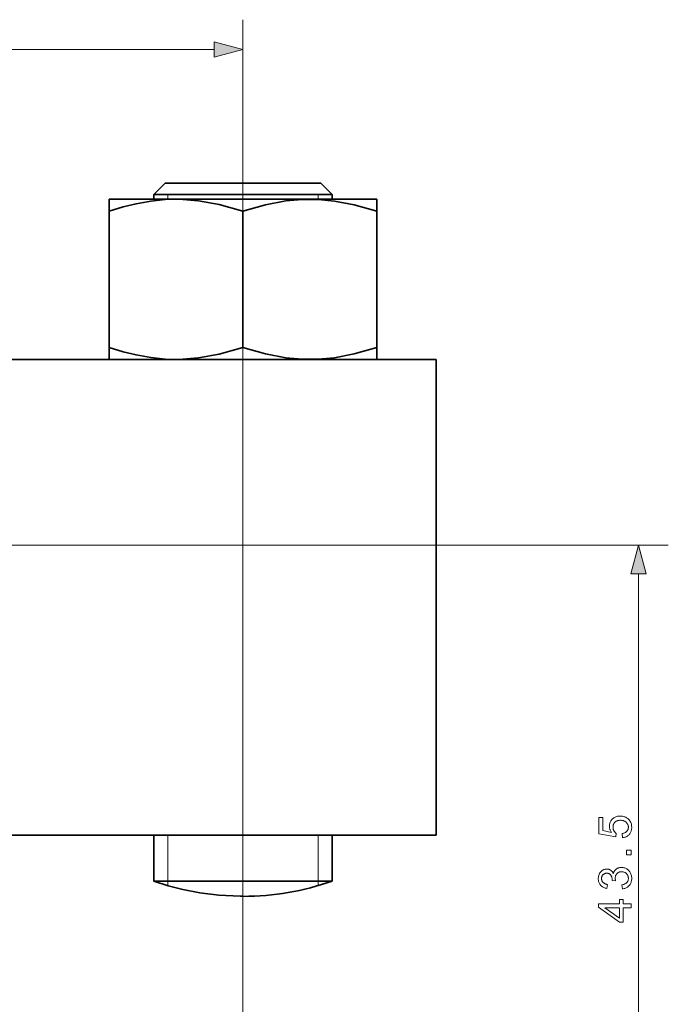
# Model space of a CAD drawing. Extents: x 15 to 585, y 15 to 405.
# Drawn here: x 326 to 370, y 166 to 232 of the extents above; entities that cross this region are included whole.
import ezdxf

# ---------------------------------------------------------------- set-up
doc = ezdxf.new("R2010")
doc.units = 0
doc.linetypes.add('DASHDOT', pattern=[18.5, 12, -3, 0.5, -3])

msp = doc.modelspace()

# ---------------------------------------------------------------- linework, layer by layer
at = {"color": 7, "lineweight": 13}
for p, q in [((341.128, 171.767), (341.128, 232.437)), ((293.06, 230.437), (339.196, 230.437)), ((300.928, 197.062), (369.741, 197.062)), ((367.741, 155.494), (367.741, 195.131)), ((341.128, 158.067), (341.128, 180.68))]:
    msp.add_line(p, q, dxfattribs=at)
at = {"color": 7, "linetype": 'DASHDOT', "lineweight": 13}
msp.add_line((341.128, 226.131), (341.128, 169.767), dxfattribs=at)
at = {"color": 7, "lineweight": 35, "ltscale": 0.027344}
for p, q in [((335.128, 220.661), (335.901, 221.434)), ((347.128, 220.661), (346.355, 221.434))]:
    msp.add_line(p, q, dxfattribs=at)
at = {"color": 7, "lineweight": 35, "ltscale": 0.26133}
msp.add_line((346.355, 221.434), (335.901, 221.434), dxfattribs=at)
at = {"color": 7, "lineweight": 35, "ltscale": 0.000648228}
for p, q in [((332.15, 220.362), (332.128, 220.349)), ((332.15, 209.562), (332.128, 209.575))]:
    msp.add_line(p, q, dxfattribs=at)
at = {"color": 7, "lineweight": 35, "ltscale": 0.020096}
for p, q in [((332.128, 220.349), (332.128, 219.545)), ((350.128, 219.545), (350.128, 220.349)), ((332.128, 209.575), (332.128, 210.379)), ((350.128, 210.379), (350.128, 209.575))]:
    msp.add_line(p, q, dxfattribs=at)
at = {"color": 7, "lineweight": 35, "ltscale": 0.116837}
msp.add_line((336.824, 220.362), (332.15, 220.362), dxfattribs=at)
at = {"color": 7, "lineweight": 35, "ltscale": 0.3}
msp.add_line((347.128, 220.661), (335.128, 220.661), dxfattribs=at)
at = {"color": 7, "lineweight": 35, "ltscale": 0.00747}
msp.add_line((335.128, 220.661), (335.128, 220.362), dxfattribs=at)
at = {"color": 7, "lineweight": 13, "ltscale": 0.00747}
msp.add_line((336.075, 220.661), (336.075, 220.362), dxfattribs=at)
at = {"color": 7, "lineweight": 35, "ltscale": 0.33204}
msp.add_line((350.106, 220.362), (336.824, 220.362), dxfattribs=at)
at = {"color": 7, "lineweight": 13, "ltscale": 0.007471}
msp.add_line((346.181, 220.661), (346.181, 220.362), dxfattribs=at)
at = {"color": 7, "lineweight": 35, "ltscale": 0.007471}
msp.add_line((347.128, 220.661), (347.128, 220.362), dxfattribs=at)
at = {"color": 7, "lineweight": 35, "ltscale": 0.000648418}
msp.add_line((350.106, 220.362), (350.128, 220.349), dxfattribs=at)
at = {"color": 7, "lineweight": 35, "ltscale": 0.22916}
for p, q in [((332.128, 210.379), (332.128, 219.545)), ((341.128, 210.379), (341.128, 219.545)), ((350.128, 210.379), (350.128, 219.545))]:
    msp.add_line(p, q, dxfattribs=at)
at = {"color": 7, "lineweight": 35}
for p, q in [((298.628, 209.562), (354.128, 209.562)), ((354.128, 177.562), (354.128, 209.562)), ((354.128, 177.562), (303.628, 177.562))]:
    msp.add_line(p, q, dxfattribs=at)
at = {"color": 7, "lineweight": 35, "ltscale": 0.000647758}
msp.add_line((350.105, 209.562), (350.128, 209.575), dxfattribs=at)
at = {"color": 7, "lineweight": 35, "ltscale": 0.077459}
for p, q in [((335.128, 177.562), (335.128, 174.464)), ((347.128, 177.562), (347.128, 174.464))]:
    msp.add_line(p, q, dxfattribs=at)
at = {"color": 7, "lineweight": 13, "ltscale": 0.077459}
for p, q in [((336.075, 177.562), (336.075, 174.464)), ((346.181, 177.562), (346.181, 174.464))]:
    msp.add_line(p, q, dxfattribs=at)
at = {"color": 7, "lineweight": 35, "ltscale": 0.221913}
msp.add_line((344.004, 174.464), (335.128, 174.464), dxfattribs=at)
at = {"color": 7, "lineweight": 13, "ltscale": 0.007641}
for p, q in [((336.075, 174.464), (336.075, 174.158)), ((346.181, 174.464), (346.181, 174.158))]:
    msp.add_line(p, q, dxfattribs=at)
at = {"color": 7, "lineweight": 35, "ltscale": 0.078087}
msp.add_line((344.004, 174.464), (347.128, 174.464), dxfattribs=at)
at = {"color": 7, "lineweight": 13}
for points in [[(339.196, 229.92), (341.128, 230.437), (339.196, 230.955)], [(368.259, 195.131), (367.741, 197.062), (367.224, 195.131)], [(366.665, 177.381), (366.641, 177.664), (366.681, 177.671), (366.72, 177.68), (366.756, 177.691), (366.79, 177.703), (366.822, 177.717), (366.852, 177.732), (366.88, 177.749), (366.906, 177.768), (366.93, 177.788), (366.952, 177.811), (366.972, 177.834), (366.99, 177.858), (367.005, 177.884), (367.019, 177.91), (367.03, 177.937), (367.04, 177.965), (367.047, 177.994), (367.052, 178.025), (367.056, 178.055), (367.057, 178.087), (367.055, 178.126), (367.051, 178.163), (367.043, 178.199), (367.033, 178.234), (367.02, 178.268), (367.004, 178.3), (366.984, 178.331), (366.962, 178.361), (366.937, 178.39), (366.909, 178.418), (366.879, 178.443), (366.847, 178.466), (366.813, 178.486), (366.776, 178.504), (366.738, 178.519), (366.698, 178.531), (366.657, 178.54), (366.613, 178.547), (366.567, 178.551), (366.519, 178.553), (366.474, 178.551), (366.431, 178.547), (366.389, 178.541), (366.35, 178.532), (366.313, 178.52), (366.277, 178.506), (366.244, 178.489), (366.212, 178.47), (366.182, 178.448), (366.155, 178.423), (366.129, 178.396), (366.107, 178.368), (366.087, 178.338), (366.069, 178.306), (366.054, 178.273), (366.042, 178.238), (366.033, 178.202), (366.026, 178.164), (366.022, 178.124), (366.021, 178.083), (366.022, 178.057), (366.023, 178.032), (366.026, 178.007), (366.031, 177.983), (366.036, 177.959), (366.042, 177.935), (366.05, 177.913), (366.059, 177.89), (366.069, 177.869), (366.08, 177.847), (366.093, 177.827), (366.105, 177.807), (366.119, 177.788), (366.133, 177.77), (366.148, 177.754), (366.164, 177.737), (366.181, 177.722), (366.198, 177.708), (366.216, 177.695), (366.234, 177.682), (366.201, 177.429), (365.071, 177.642), (365.071, 178.736), (365.329, 178.736), (365.329, 177.858), (365.921, 177.739), (365.894, 177.779), (365.871, 177.819), (365.85, 177.86), (365.832, 177.901), (365.817, 177.942), (365.805, 177.984), (365.795, 178.026), (365.788, 178.069), (365.784, 178.112), (365.782, 178.155), (365.784, 178.212), (365.79, 178.267), (365.8, 178.32), (365.814, 178.371), (365.832, 178.421), (365.854, 178.468), (365.88, 178.514), (365.91, 178.558), (365.944, 178.601), (365.982, 178.641), (366.023, 178.679), (366.066, 178.712), (366.112, 178.742), (366.16, 178.768), (366.21, 178.79), (366.263, 178.808), (366.317, 178.821), (366.374, 178.831), (366.434, 178.837), (366.495, 178.839), (366.554, 178.838), (366.612, 178.832), (366.667, 178.824), (366.721, 178.811), (366.774, 178.796), (366.824, 178.777), (366.874, 178.754), (366.921, 178.728), (366.967, 178.698), (367.012, 178.665), (367.062, 178.621), (367.108, 178.574), (367.148, 178.524), (367.182, 178.471), (367.212, 178.415), (367.236, 178.356), (367.255, 178.293), (367.268, 178.228), (367.276, 178.159), (367.279, 178.087), (367.277, 178.029), (367.272, 177.972), (367.264, 177.917), (367.252, 177.865), (367.237, 177.815), (367.218, 177.767), (367.196, 177.721), (367.171, 177.678), (367.143, 177.637), (367.111, 177.597), (367.076, 177.561), (367.039, 177.528), (367, 177.498), (366.959, 177.472), (366.915, 177.448), (366.869, 177.428), (366.822, 177.411), (366.772, 177.398), (366.719, 177.388)], [(367.241, 176.239), (366.934, 176.239), (366.934, 176.546), (367.241, 176.546)], [(366.66, 173.94), (366.624, 174.21), (366.669, 174.22), (366.711, 174.231), (366.751, 174.243), (366.788, 174.257), (366.822, 174.273), (366.854, 174.289), (366.883, 174.307), (366.91, 174.326), (366.934, 174.346), (366.955, 174.368), (366.974, 174.391), (366.992, 174.415), (367.007, 174.439), (367.02, 174.465), (367.031, 174.492), (367.04, 174.52), (367.047, 174.548), (367.052, 174.578), (367.056, 174.609), (367.057, 174.64), (367.055, 174.678), (367.051, 174.714), (367.045, 174.749), (367.035, 174.783), (367.024, 174.816), (367.009, 174.848), (366.992, 174.878), (366.972, 174.907), (366.95, 174.935), (366.924, 174.962), (366.897, 174.987), (366.869, 175.01), (366.84, 175.029), (366.809, 175.046), (366.777, 175.061), (366.743, 175.073), (366.709, 175.082), (366.673, 175.088), (366.636, 175.092), (366.597, 175.094), (366.561, 175.092), (366.526, 175.089), (366.492, 175.083), (366.459, 175.074), (366.428, 175.063), (366.398, 175.05), (366.369, 175.034), (366.341, 175.016), (366.315, 174.995), (366.29, 174.972), (366.268, 174.947), (366.247, 174.921), (366.229, 174.893), (366.213, 174.864), (366.2, 174.834), (366.189, 174.802), (366.181, 174.769), (366.174, 174.735), (366.171, 174.7), (366.17, 174.663), (366.17, 174.647), (366.171, 174.631), (366.172, 174.614), (366.174, 174.596), (366.177, 174.577), (366.18, 174.558), (366.184, 174.537), (366.189, 174.516), (366.194, 174.495), (366.2, 174.472), (365.963, 174.502), (365.963, 174.508), (365.964, 174.513), (365.964, 174.518), (365.964, 174.522), (365.965, 174.527), (365.965, 174.531), (365.965, 174.535), (365.965, 174.539), (365.966, 174.542), (365.966, 174.546), (365.965, 174.58), (365.962, 174.613), (365.957, 174.646), (365.951, 174.678), (365.943, 174.71), (365.933, 174.74), (365.921, 174.771), (365.908, 174.8), (365.893, 174.829), (365.876, 174.856), (365.857, 174.883), (365.836, 174.906), (365.813, 174.927), (365.788, 174.945), (365.761, 174.96), (365.732, 174.972), (365.702, 174.982), (365.669, 174.989), (365.634, 174.993), (365.598, 174.995), (365.569, 174.994), (365.54, 174.991), (365.513, 174.985), (365.487, 174.978), (365.462, 174.969), (365.438, 174.958), (365.415, 174.945), (365.393, 174.93), (365.372, 174.913), (365.352, 174.894), (365.333, 174.873), (365.317, 174.851), (365.302, 174.828), (365.289, 174.804), (365.279, 174.779), (365.27, 174.752), (365.263, 174.725), (365.258, 174.696), (365.255, 174.666), (365.254, 174.634), (365.255, 174.603), (365.258, 174.573), (365.263, 174.545), (365.27, 174.517), (365.279, 174.49), (365.29, 174.464), (365.303, 174.439), (365.318, 174.416), (365.334, 174.393), (365.353, 174.372), (365.374, 174.351), (365.397, 174.333), (365.422, 174.315), (365.448, 174.3), (365.477, 174.285), (365.508, 174.273), (365.54, 174.261), (365.575, 174.252), (365.612, 174.243), (365.65, 174.237), (365.602, 173.967), (365.549, 173.978), (365.499, 173.991), (365.45, 174.008), (365.405, 174.026), (365.361, 174.048), (365.32, 174.071), (365.282, 174.098), (365.246, 174.126), (365.213, 174.158), (365.181, 174.192), (365.153, 174.228), (365.128, 174.265), (365.105, 174.305), (365.086, 174.346), (365.069, 174.389), (365.056, 174.433), (365.046, 174.479), (365.038, 174.527), (365.034, 174.577), (365.032, 174.628), (365.033, 174.664), (365.035, 174.699), (365.039, 174.734), (365.044, 174.768), (365.051, 174.801), (365.06, 174.834), (365.07, 174.867), (365.082, 174.898), (365.095, 174.929), (365.109, 174.96), (365.125, 174.99), (365.143, 175.018), (365.161, 175.045), (365.18, 175.07), (365.201, 175.094), (365.222, 175.116), (365.245, 175.137), (365.269, 175.157), (365.294, 175.175), (365.32, 175.192), (365.347, 175.207), (365.374, 175.221), (365.402, 175.233), (365.43, 175.243), (365.458, 175.252), (365.486, 175.259), (365.515, 175.265), (365.545, 175.269), (365.574, 175.271), (365.604, 175.272), (365.632, 175.271), (365.66, 175.269), (365.687, 175.265), (365.714, 175.26), (365.74, 175.253), (365.766, 175.245), (365.791, 175.235), (365.816, 175.223), (365.84, 175.21), (365.864, 175.196), (365.886, 175.18), (365.908, 175.162), (365.929, 175.143), (365.949, 175.123), (365.969, 175.101), (365.987, 175.077), (366.004, 175.052), (366.02, 175.026), (366.035, 174.998), (366.05, 174.969), (366.06, 175.007), (366.071, 175.044), (366.085, 175.078), (366.101, 175.111), (366.119, 175.142), (366.138, 175.172), (366.16, 175.199), (366.184, 175.225), (366.209, 175.25), (366.236, 175.272), (366.266, 175.293), (366.296, 175.311), (366.328, 175.327), (366.361, 175.341), (366.396, 175.353), (366.432, 175.363), (366.47, 175.37), (366.509, 175.376), (366.549, 175.379), (366.591, 175.38), (366.648, 175.378), (366.703, 175.372), (366.756, 175.361), (366.808, 175.347), (366.858, 175.328), (366.905, 175.305), (366.952, 175.277), (366.996, 175.246), (367.039, 175.21), (367.08, 175.17), (367.118, 175.127), (367.152, 175.082), (367.182, 175.034), (367.208, 174.984), (367.23, 174.932), (367.248, 174.878), (367.262, 174.822), (367.272, 174.763), (367.278, 174.702), (367.28, 174.639), (367.278, 174.582), (367.273, 174.527), (367.265, 174.474), (367.253, 174.423), (367.237, 174.374), (367.218, 174.327), (367.196, 174.282), (367.17, 174.238), (367.14, 174.197), (367.108, 174.158), (367.072, 174.121), (367.034, 174.088), (366.995, 174.058), (366.953, 174.031), (366.909, 174.008), (366.864, 173.987), (366.816, 173.971), (366.766, 173.957), (366.714, 173.947)], [(367.241, 172.655), (366.714, 172.655), (366.714, 171.701), (366.467, 171.701), (365.041, 172.704), (365.041, 172.925), (366.467, 172.925), (366.467, 173.222), (366.714, 173.222), (366.714, 172.925), (367.241, 172.925)], [(366.467, 172.655), (365.475, 172.655), (366.467, 171.966)]]:
    msp.add_lwpolyline(points, close=True, dxfattribs=at)
at = {"color": 7, "lineweight": 35}
for points in [[(336.812, 220.348), (335.884, 220.326), (334.936, 220.228), (333.938, 220.048), (333.071, 219.834), (332.128, 219.545)], [(336.812, 220.348), (338.128, 220.254), (339.531, 220), (341.128, 219.545)], [(341.128, 219.545), (342.65, 219.983), (344.001, 220.237), (345.099, 220.337), (346.177, 220.336), (347.276, 220.234), (348.617, 219.98), (350.128, 219.545)], [(336.812, 209.577), (335.884, 209.599), (334.936, 209.696), (333.938, 209.876), (333.071, 210.091), (332.128, 210.379)], [(336.812, 209.577), (338.128, 209.671), (339.531, 209.924), (341.128, 210.379)], [(341.128, 210.379), (342.65, 209.941), (344, 209.687), (345.099, 209.587), (346.177, 209.588), (347.276, 209.69), (348.617, 209.944), (350.128, 210.379)], [(341.128, 173.434), (341.146, 173.436), (341.149, 173.437), (341.149, 173.438), (341.145, 173.439), (341.119, 173.44), (340.928, 173.451), (339.508, 173.516), (338.227, 173.677), (337.085, 173.894), (336.098, 174.151), (335.128, 174.464)]]:
    msp.add_lwpolyline(points, dxfattribs=at)
msp.add_arc((341.126, 191.451), 18.016, 270.00421, 289.45746, dxfattribs=at)
at = {"color": 7, "lineweight": 13}
for points in [[(339.196, 229.92), (341.128, 230.437), (339.196, 229.92), (339.196, 230.955)], [(368.259, 195.131), (367.741, 197.062), (368.259, 195.131), (367.224, 195.131)]]:
    msp.add_solid(points, dxfattribs=at)

doc.saveas('drawing.dxf')
